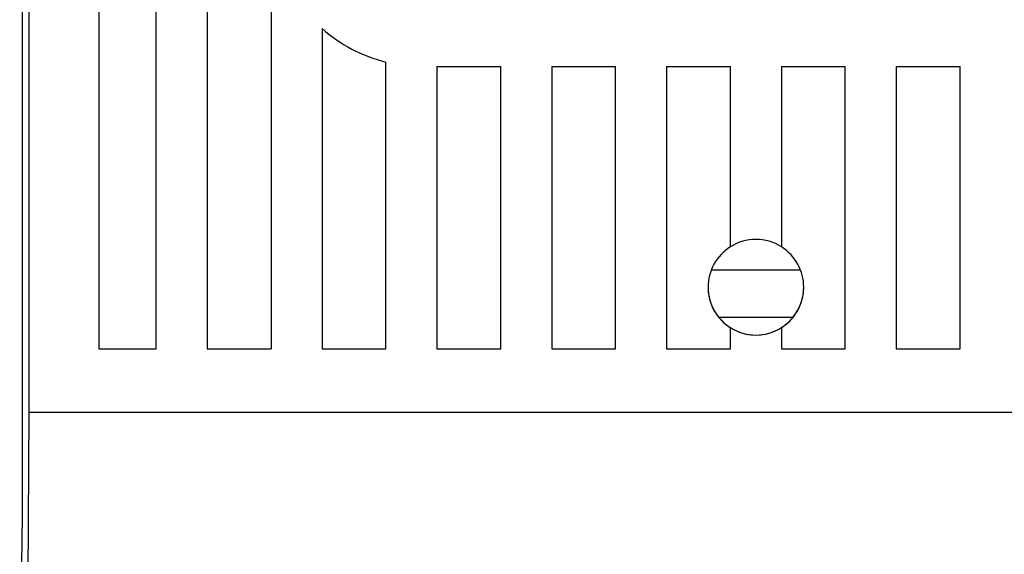
# Model space of a CAD drawing. Extents: x -56 to 99, y 49 to 163.
# Drawn here: x -1 to 4, y 72 to 75 of the extents above; entities that cross this region are included whole.
import ezdxf

# ---------------------------------------------------------------- set-up
doc = ezdxf.new("R2010")
doc.units = 0
doc.header["$MEASUREMENT"] = 0
doc.layers.get('0').update_dxf_attribs({"linetype": 'CONTINUOUS'})

# ---------------------------------------------------------------- blocks, each defined once
blk = doc.blocks.new('alçat')
at = {"linetype": 'Continuous'}
for p, q in [((54.7268, 40.3443), (54.7268, 24.215)), ((54.7616, 39.5219), (54.7616, 24.8187)), ((55.126, 37.9614), (55.126, 25.1514)), ((55.4255, 25.1514), (55.4255, 37.9614)), ((55.6917, 37.9614), (55.6917, 25.1514)), ((56.0244, 32.2745), (56.0244, 25.1514)), ((56.2906, 26.8225), (56.2906, 25.1514)), ((56.6233, 25.1514), (56.6233, 26.6472)), ((56.8895, 26.6237), (56.8895, 25.1514)), ((56.8895, 26.6237), (57.2222, 26.6237)), ((57.2222, 25.1514), (57.2222, 26.6237)), ((57.4884, 26.6237), (57.4884, 25.1514)), ((57.4884, 26.6237), (57.8211, 26.6237)), ((57.8211, 25.1514), (57.8211, 26.6237)), ((58.0873, 26.6237), (58.42, 26.6237)), ((58.0873, 26.6237), (58.0873, 25.1514)), ((58.42, 25.6839), (58.42, 26.6237)), ((58.6862, 26.6237), (58.6862, 25.6839)), ((58.6862, 26.6237), (59.0189, 26.6237)), ((59.0189, 25.1514), (59.0189, 26.6237)), ((59.2851, 26.6237), (59.2851, 25.1514)), ((59.2851, 26.6237), (59.6179, 26.6237)), ((59.6179, 25.1514), (59.6179, 26.6237)), ((58.321, 25.5644), (58.7853, 25.5644)), ((58.7463, 25.3148), (58.36, 25.3148)), ((58.42, 25.1514), (58.42, 25.2617)), ((58.6862, 25.2617), (58.6862, 25.1514)), ((55.126, 25.1514), (55.4255, 25.1514)), ((55.126, 25.1514), (55.4255, 25.1514)), ((55.6917, 25.1514), (56.0244, 25.1514)), ((55.6917, 25.1514), (56.0244, 25.1514)), ((56.2906, 25.1514), (56.6233, 25.1514)), ((56.2906, 25.1514), (56.6233, 25.1514)), ((56.8895, 25.1514), (57.2222, 25.1514)), ((56.8895, 25.1514), (57.2222, 25.1514)), ((57.4884, 25.1514), (57.8211, 25.1514)), ((57.4884, 25.1514), (57.8211, 25.1514)), ((58.0873, 25.1514), (58.42, 25.1514)), ((58.0873, 25.1514), (58.42, 25.1514)), ((58.6862, 25.1514), (59.0189, 25.1514)), ((58.6862, 25.1514), (59.0189, 25.1514)), ((59.2851, 25.1514), (59.6179, 25.1514)), ((59.2851, 25.1514), (59.6179, 25.1514)), ((54.7616, 24.8187), (54.7198, 19.1072)), ((62.3447, 24.8187), (54.7616, 24.8187)), ((54.7137, 22.4326), (54.7268, 24.215))]:
    blk.add_line(p, q, dxfattribs=at)
for points in [[(58.42, 25.2617), (58.42, 25.2617)], [(58.6862, 25.2617), (58.6862, 25.2617)]]:
    blk.add_lwpolyline(points, dxfattribs=at)
for centre, radius, start, end in [((56.8146, 27.414), 0.7902, 228.4588, 255.9892), ((58.5531, 25.4728), 0.2495, 122.231, 237.769), ((58.5531, 25.4728), 0.2495, 57.769, 122.231), ((58.5531, 25.4728), 0.2495, 302.231, 57.769), ((58.5531, 25.4728), 0.2495, 180, 0), ((58.5531, 25.4728), 0.2495, 237.769, 302.231)]:
    blk.add_arc(centre, radius, start, end, dxfattribs=at)

msp = doc.modelspace()

# ---------------------------------------------------------------- block references
msp.add_blockref('alçat', (-55.7667, 48.4054))

doc.saveas('drawing.dxf')
